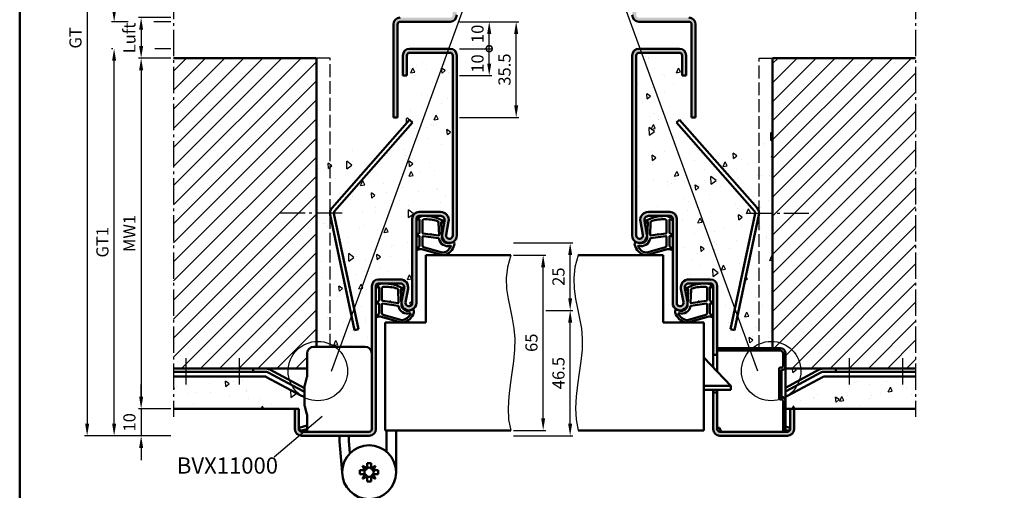
# Model space of a CAD drawing. Units: millimetres. Extents: x 0 to 1680, y -40 to 1188.
# Drawn here: x 880 to 1245, y 202 to 376 of the extents above; entities that cross this region are included whole.
import ezdxf

# ---------------------------------------------------------------- set-up
doc = ezdxf.new("R2010")
doc.units = ezdxf.units.MM
doc.linetypes.add('AM_DIN_F_W050', pattern=[6.25, 4.75, -1.5])
doc.linetypes.add('AM_DIN_G_W050', pattern=[13.75, 9.75, -1.5, 1, -1.5])
for name, color, linetype, lineweight in [('AM_0', 7, 'Continuous', 50), ('AM_1', 14, 'Continuous', 50), ('AM_3', 6, 'AM_DIN_F_W050', 25), ('AM_4', 3, 'Continuous', 25), ('AM_5', 3, 'Continuous', 25), ('AM_6', 2, 'Continuous', 35), ('AM_7', 4, 'AM_DIN_G_W050', 25), ('AM_8', 1, 'Continuous', 25), ('AM_BOR', 7, 'Continuous', 50)]:
    doc.layers.add(name, color=color, linetype=linetype, lineweight=lineweight)
doc.styles.get("Standard").update_dxf_attribs({"font": 'isocp.shx'})
doc.dimstyles.new('AM_DIN$0', dxfattribs={"dimtxt": 4.5, "dimasz": 4.5, "dimexe": 1, "dimexo": 1, "dimgap": 1.5, "dimtad": 1, "dimdec": 1, "dimdsep": 46, "dimtxsty": 'Standard', "dimcen": 0, "dimclrd": 256, "dimclre": 256, "dimclrt": 2, "dimadec": 0, "dimazin": 2, "dimtp": 0.1, "dimtm": 0.1, "dimtfac": 0.71, "dimtdec": 1, "dimtmove": 0, "dimatfit": 3, "dimfxl": 0, "dimlwd": -1, "dimlwe": -1, "dimarcsym": 0})
pattern_1 = [(45, (0, 0), (-3.535534, 3.535534), [])]

# ---------------------------------------------------------------- blocks, each defined once
blk = doc.blocks.new('DIN_A3_BOS')
at = {"layer": 'AM_BOR'}
blk.add_lwpolyline([(20, 10), (410, 10), (410, 287), (20, 287)], close=True, dxfattribs=at)
blk = doc.blocks.new('*D77')
at = {"layer": 'AM_5', "linetype": 'ByBlock'}
for p, q in [((936, 377), (924, 377)), ((925, 372.5), (925, 366.5)), ((936, 362), (924, 362))]:
    blk.add_line(p, q, dxfattribs=at)
at = {"layer": 'AM_5'}
for points in [[(924.25, 372.5), (925.75, 372.5), (925, 377)], [(924.25, 366.5), (925.75, 366.5), (925, 362)]]:
    blk.add_solid(points, dxfattribs=at)
at = {"layer": 'Defpoints', "color": 0}
for p in [(937, 377), (925, 362), (937, 362)]:
    blk.add_point(p, dxfattribs=at)
at = {"layer": 'AM_5', "color": 2, "insert": (921.25, 369.5), "char_height": 4.5, "attachment_point": 5, "rotation": 90}
blk.add_mtext('Luft', dxfattribs=at)
blk = doc.blocks.new('*D78')
at = {"layer": 'AM_5', "linetype": 'ByBlock'}
for p, q in [((936, 362), (924, 362)), ((925, 357.5), (925, 236.5)), ((936, 232), (924, 232))]:
    blk.add_line(p, q, dxfattribs=at)
at = {"layer": 'AM_5'}
for points in [[(924.25, 357.5), (925.75, 357.5), (925, 362)], [(924.25, 236.5), (925.75, 236.5), (925, 232)]]:
    blk.add_solid(points, dxfattribs=at)
at = {"layer": 'Defpoints', "color": 0}
for p in [(937, 362), (925, 232), (937, 232)]:
    blk.add_point(p, dxfattribs=at)
at = {"layer": 'AM_5', "color": 2, "insert": (921.25, 297), "char_height": 4.5, "attachment_point": 5, "rotation": 90}
blk.add_mtext('MW1', dxfattribs=at)
blk = doc.blocks.new('*D79')
at = {"layer": 'AM_5', "linetype": 'ByBlock'}
for p, q in [((925, 236.5), (925, 241)), ((936, 232), (924, 232)), ((925, 232), (925, 222)), ((936, 222), (924, 222)), ((925, 217.5), (925, 213))]:
    blk.add_line(p, q, dxfattribs=at)
at = {"layer": 'AM_5'}
for points in [[(924.25, 236.5), (925.75, 236.5), (925, 232)], [(924.25, 217.5), (925.75, 217.5), (925, 222)]]:
    blk.add_solid(points, dxfattribs=at)
at = {"layer": 'Defpoints', "color": 0}
for p in [(937, 232), (925, 222), (937, 222)]:
    blk.add_point(p, dxfattribs=at)
at = {"layer": 'AM_5', "color": 2, "insert": (921.25, 227), "char_height": 4.5, "attachment_point": 5, "rotation": 90}
blk.add_mtext('10', dxfattribs=at)
blk = doc.blocks.new('*D80')
at = {"layer": 'AM_5', "linetype": 'ByBlock'}
for p, q in [((936, 517), (914, 517)), ((915, 512.5), (915, 380)), ((920.25, 375.5), (914, 375.5)), ((936, 375.5), (929.75, 375.5))]:
    blk.add_line(p, q, dxfattribs=at)
at = {"layer": 'AM_5'}
for points in [[(914.25, 512.5), (915.75, 512.5), (915, 517)], [(914.25, 380), (915.75, 380), (915, 375.5)]]:
    blk.add_solid(points, dxfattribs=at)
at = {"layer": 'Defpoints', "color": 0}
for p in [(937, 517), (915, 375.5), (937, 375.5)]:
    blk.add_point(p, dxfattribs=at)
at = {"layer": 'AM_5', "color": 2, "insert": (911.24, 446.25), "char_height": 4.5, "attachment_point": 5, "rotation": 90}
blk.add_mtext('GT2', dxfattribs=at)
blk = doc.blocks.new('*D81')
at = {"layer": 'AM_5', "linetype": 'ByBlock'}
for p, q in [((914.5, 365.5), (914, 365.5)), ((936, 365.5), (930.08, 365.5)), ((915, 226.5), (915, 361)), ((936, 222), (914, 222))]:
    blk.add_line(p, q, dxfattribs=at)
at = {"layer": 'AM_5'}
for points in [[(914.25, 361), (915.75, 361), (915, 365.5)], [(914.25, 226.5), (915.75, 226.5), (915, 222)]]:
    blk.add_solid(points, dxfattribs=at)
at = {"layer": 'Defpoints', "color": 0}
for p in [(915, 365.5), (937, 365.5), (937, 222)]:
    blk.add_point(p, dxfattribs=at)
at = {"layer": 'AM_5', "color": 2, "insert": (911.24, 293.75), "char_height": 4.5, "attachment_point": 5, "rotation": 90}
blk.add_mtext('GT1', dxfattribs=at)
blk = doc.blocks.new('*D82')
at = {"layer": 'AM_5', "linetype": 'ByBlock'}
for p, q in [((936, 517), (904, 517)), ((905, 512.5), (905, 226.5)), ((936, 222), (904, 222))]:
    blk.add_line(p, q, dxfattribs=at)
at = {"layer": 'AM_5'}
for points in [[(904.25, 512.5), (905.75, 512.5), (905, 517)], [(904.25, 226.5), (905.75, 226.5), (905, 222)]]:
    blk.add_solid(points, dxfattribs=at)
at = {"layer": 'Defpoints', "color": 0}
for p in [(937, 517), (905, 222), (937, 222)]:
    blk.add_point(p, dxfattribs=at)
at = {"layer": 'AM_5', "color": 2, "insert": (901.24, 369.5), "char_height": 4.5, "attachment_point": 5, "rotation": 90}
blk.add_mtext('GT', dxfattribs=at)
blk = doc.blocks.new('_DotSmall')
at = {"color": 0, "linetype": 'ByBlock', "const_width": 0.5}
blk.add_lwpolyline([(-0.0625, 0, 1), (0.0625, 0, 1)], format="xyb", close=True, dxfattribs=at)
blk = doc.blocks.new('*D149')
at = {"layer": 'AM_5', "linetype": 'ByBlock'}
for p, q in [((1043, 365.5), (1055, 365.5)), ((1054, 360), (1054, 365.5)), ((1043, 355.5), (1055, 355.5))]:
    blk.add_line(p, q, dxfattribs=at)
at = {"layer": 'AM_5'}
blk.add_solid([(1053.25, 360), (1054.75, 360), (1054, 355.5)], dxfattribs=at)
at = {"layer": 'Defpoints', "color": 0}
for p in [(1042, 365.5), (1054, 365.5), (1042, 355.5)]:
    blk.add_point(p, dxfattribs=at)
at = {"layer": 'AM_5', "xscale": 4.5, "yscale": 4.5, "zscale": 4.5, "rotation": 90}
blk.add_blockref('_DotSmall', (1054, 365.5), dxfattribs=at)
at = {"layer": 'AM_5', "color": 2, "insert": (1050.25, 360), "char_height": 4.5, "attachment_point": 5, "rotation": 90}
blk.add_mtext('10', dxfattribs=at)
blk = doc.blocks.new('*D150')
at = {"layer": 'AM_5', "linetype": 'ByBlock'}
for p, q in [((1043, 375.5), (1055, 375.5)), ((1054, 365.5), (1054, 371)), ((1043, 365.5), (1055, 365.5))]:
    blk.add_line(p, q, dxfattribs=at)
at = {"layer": 'AM_5'}
blk.add_solid([(1053.25, 371), (1054.75, 371), (1054, 375.5)], dxfattribs=at)
at = {"layer": 'Defpoints', "color": 0}
for p in [(1042, 375.5), (1054, 375.5), (1042, 365.5)]:
    blk.add_point(p, dxfattribs=at)
at = {"layer": 'AM_5', "color": 2, "insert": (1050.25, 371), "char_height": 4.5, "attachment_point": 5, "rotation": 90}
blk.add_mtext('10', dxfattribs=at)
blk = doc.blocks.new('_None')
blk = doc.blocks.new('*D151')
at = {"layer": 'AM_5', "linetype": 'ByBlock'}
for p, q in [((1043, 375.5), (1065, 375.5)), ((1064, 344.5), (1064, 371)), ((1043, 340), (1065, 340))]:
    blk.add_line(p, q, dxfattribs=at)
at = {"layer": 'AM_5'}
for points in [[(1063.25, 371), (1064.75, 371), (1064, 375.5)], [(1063.25, 344.5), (1064.75, 344.5), (1064, 340)]]:
    blk.add_solid(points, dxfattribs=at)
at = {"layer": 'Defpoints', "color": 0}
for p in [(1042, 375.5), (1064, 375.5), (1042, 340)]:
    blk.add_point(p, dxfattribs=at)
at = {"layer": 'AM_5', "color": 2, "insert": (1060.25, 357.75), "char_height": 4.5, "attachment_point": 5, "rotation": 90}
blk.add_mtext('35.5', dxfattribs=at)
blk = doc.blocks.new('*D164')
at = {"layer": 'AM_5', "linetype": 'ByBlock'}
for p, q in [((1063, 289), (1075, 289)), ((1074, 228.5), (1074, 284.5)), ((1063, 224), (1075, 224))]:
    blk.add_line(p, q, dxfattribs=at)
at = {"layer": 'AM_5'}
for points in [[(1073.25, 284.5), (1074.75, 284.5), (1074, 289)], [(1073.25, 228.5), (1074.75, 228.5), (1074, 224)]]:
    blk.add_solid(points, dxfattribs=at)
at = {"layer": 'Defpoints', "color": 0}
for p in [(1062, 289), (1074, 289), (1062, 224)]:
    blk.add_point(p, dxfattribs=at)
at = {"layer": 'AM_5', "color": 2, "insert": (1070.25, 256.5), "char_height": 4.5, "attachment_point": 5, "rotation": 90}
blk.add_mtext('65', dxfattribs=at)
blk = doc.blocks.new('*D165')
at = {"layer": 'AM_5', "linetype": 'ByBlock'}
for p, q in [((1075, 268.5), (1085, 268.5)), ((1084, 226.5), (1084, 264)), ((1063, 222), (1085, 222))]:
    blk.add_line(p, q, dxfattribs=at)
at = {"layer": 'AM_5'}
for points in [[(1083.25, 264), (1084.75, 264), (1084, 268.5)], [(1083.25, 226.5), (1084.75, 226.5), (1084, 222)]]:
    blk.add_solid(points, dxfattribs=at)
at = {"layer": 'Defpoints', "color": 0}
for p in [(1074, 268.5), (1084, 268.5), (1062, 222)]:
    blk.add_point(p, dxfattribs=at)
at = {"layer": 'AM_5', "color": 2, "insert": (1080.25, 245.25), "char_height": 4.5, "attachment_point": 5, "rotation": 90}
blk.add_mtext('46.5', dxfattribs=at)
blk = doc.blocks.new('*D166')
at = {"layer": 'AM_5', "linetype": 'ByBlock'}
for p, q in [((1063, 293.5), (1085, 293.5)), ((1084, 273), (1084, 289)), ((1075, 268.5), (1085, 268.5))]:
    blk.add_line(p, q, dxfattribs=at)
at = {"layer": 'AM_5'}
for points in [[(1083.25, 289), (1084.75, 289), (1084, 293.5)], [(1083.25, 273), (1084.75, 273), (1084, 268.5)]]:
    blk.add_solid(points, dxfattribs=at)
at = {"layer": 'Defpoints', "color": 0}
for p in [(1062, 293.5), (1084, 293.5), (1074, 268.5)]:
    blk.add_point(p, dxfattribs=at)
at = {"layer": 'AM_5', "color": 2, "insert": (1080.25, 281), "char_height": 4.5, "attachment_point": 5, "rotation": 90}
blk.add_mtext('25', dxfattribs=at)

msp = doc.modelspace()

# ---------------------------------------------------------------- hatches: boundary and pattern name
at = {"layer": 'AM_8'}
h = msp.add_hatch(color=256, dxfattribs=at)
h.dxf.hatch_style = 1
h.paths.add_polyline_path([(1042, 514.5, 0.414214), (1039.5, 517), (1014.5, 517, 0.414214), (1012, 514.5), (1012, 507), (1013.5, 507), (1013.5, 514.5, -0.414214), (1014.5, 515.5), (1039.5, 515.5, -0.414214), (1040.5, 514.5), (1040.5, 378, -0.414214), (1039.5, 377), (1021, 377, 0.414214), (1018.5, 374.5), (1018.5, 340), (1020, 340), (1020, 374.5, -0.414214), (1021, 375.5), (1039.5, 375.5, 0.414214), (1042, 378)])
h = msp.add_hatch(color=256, dxfattribs=at)
h.dxf.hatch_style = 1
h.paths.add_polyline_path([(1108.5, 514.5, -0.414214), (1109.5, 515.5), (1134.5, 515.5, -0.414214), (1135.5, 514.5), (1135.5, 507), (1137, 507), (1137, 514.5, 0.414214), (1134.5, 517), (1109.5, 517, 0.414214), (1107, 514.5), (1107, 378, 0.414214), (1109.5, 375.5), (1128, 375.5, -0.414214), (1129, 374.5), (1129, 340), (1130.5, 340), (1130.5, 374.5, 0.414214), (1128, 377), (1109.5, 377, -0.414214), (1108.5, 378)])
h = msp.add_hatch(color=256, dxfattribs=at)
h.dxf.hatch_style = 1
h.paths.add_polyline_path([(1042, 363, 0.414214), (1039.5, 365.5), (1024.5, 365.5, 0.414214), (1022, 363), (1022, 355.5), (1023.5, 355.5), (1023.5, 363, -0.414214), (1024.5, 364), (1039.5, 364, -0.414214), (1040.5, 363), (1040.5, 296.25, -1.096855), (1038.02, 296.48), (1038.95, 301.45, 0.469385), (1036, 305), (1028, 305, 0.414214), (1025.5, 302.5), (1025.5, 271.25, -1.096855), (1023.02, 271.48), (1023.95, 276.45, 0.469385), (1021, 280), (1013, 280, 0.414214), (1010.5, 277.5), (1010.5, 224.5, -0.414214), (1009.5, 223.5), (984.5, 223.5, -0.414214), (983.5, 224.5), (983.5, 232), (982, 232), (982, 224.5, 0.414214), (984.5, 222), (1009.5, 222, 0.414214), (1012, 224.5), (1012, 277.5, -0.414214), (1013, 278.5), (1021, 278.5, -0.469385), (1022.47, 276.72), (1021.55, 271.75, 1.096855), (1027, 271.25), (1027, 302.5, -0.414214), (1028, 303.5), (1036, 303.5, -0.469385), (1037.47, 301.72), (1036.55, 296.75, 1.096855), (1042, 296.25)])
h = msp.add_hatch(color=256, dxfattribs=at)
h.dxf.hatch_style = 1
h.paths.add_polyline_path([(1108.5, 363, -0.414214), (1109.5, 364), (1124.5, 364, -0.414214), (1125.5, 363), (1125.5, 355.5), (1127, 355.5), (1127, 363, 0.414214), (1124.5, 365.5), (1109.5, 365.5, 0.414214), (1107, 363), (1107, 296.25, 1.096855), (1112.45, 296.75), (1111.53, 301.72, -0.469385), (1113, 303.5), (1121, 303.5, -0.414214), (1122, 302.5), (1122, 271.25, 1.096855), (1127.45, 271.75), (1126.53, 276.72, -0.469385), (1128, 278.5), (1136, 278.5, -0.414214), (1137, 277.5), (1137, 252), (1138.5, 252), (1138.5, 277.5, 0.414214), (1136, 280), (1128, 280, 0.469385), (1125.05, 276.45), (1125.98, 271.48, -1.096855), (1123.5, 271.25), (1123.5, 302.5, 0.414214), (1121, 305), (1113, 305, 0.469385), (1110.05, 301.45), (1110.98, 296.48, -1.096855), (1108.5, 296.25)])
h = msp.add_hatch(dxfattribs=at)
h.set_pattern_fill('_U', color=256, scale=5, angle=45, pattern_type=0)
h.set_pattern_definition(pattern_1)
h.paths.add_polyline_path([(990, 362), (937, 362), (937, 247), (986.5, 247), (986.5, 252.5, -0.414214), (989, 255), (990, 255)])
h = msp.add_hatch(dxfattribs=at)
h.set_pattern_fill('AR-CONC', color=256, scale=0.1, angle=45)
h.paths.add_polyline_path([(1040.5, 363, 0.414214), (1039.5, 364), (1024.5, 364, 0.414214), (1023.5, 363), (1023.5, 355.5, -0.291005), (1020.29, 334.82), (1024.42, 339.14), (1025.54, 338.15), (996.71, 305.3, 0.236757), (996.48, 304.43), (1005.6, 261.51), (1004.14, 261.2), (995.07, 303.88, -0.236757), (995.75, 306.48), (1020.29, 334.82, -0.477061), (990, 336.03), (990, 255), (1008, 255, -0.414214), (1010.5, 252.5), (1010.5, 277.5, -0.414214), (1013, 280), (1021, 280, -0.469385), (1023.95, 276.45), (1023.02, 271.48, 1.096855), (1025.5, 271.25), (1025.5, 302.5, -0.414214), (1028, 305), (1036, 305, -0.469385), (1038.95, 301.45), (1038.02, 296.48, 1.096855), (1040.5, 296.25)])
h = msp.add_hatch(dxfattribs=at)
h.set_pattern_fill('AR-CONC', color=256, scale=0.1, angle=45)
h.paths.add_polyline_path([(1123.46, 338.15), (1124.58, 339.14), (1128.71, 334.82, -0.291023), (1125.5, 355.5), (1125.5, 363, 0.414214), (1124.5, 364), (1109.5, 364, 0.414214), (1108.5, 363), (1108.5, 296.25, 1.096855), (1110.98, 296.48), (1110.05, 301.45, -0.469385), (1113, 305), (1121, 305, -0.414214), (1123.5, 302.5), (1123.5, 271.25, 1.096855), (1125.98, 271.48), (1125.05, 276.45, -0.469385), (1128, 280), (1136, 280, -0.414214), (1138.5, 277.5), (1138.5, 254.5), (1159, 254.5), (1159, 336.03, -0.477075), (1128.71, 334.82), (1153.25, 306.48, -0.236757), (1153.93, 303.88), (1144.86, 261.2), (1143.4, 261.51), (1152.52, 304.43, 0.236757), (1152.29, 305.3)])
h = msp.add_hatch(dxfattribs=at)
h.set_pattern_fill('_U', color=256, scale=5, angle=45, pattern_type=0)
h.set_pattern_definition(pattern_1)
h.paths.add_polyline_path([(1212, 362), (1159, 362), (1159, 254.5), (1161.9, 254.5, -0.414214), (1163.8, 252.6), (1163.8, 247), (1212, 247)])
h = msp.add_hatch(dxfattribs=at)
h.set_pattern_fill('_U', color=256, scale=4.6, angle=45, style=0, double=1, pattern_type=0)
h.set_pattern_definition([(45, (-1.576, 2.58), (-3.252691, 3.252691), []), (135, (-1.576, 2.58), (-3.252691, -3.252691), [])])
edge = h.paths.add_edge_path()
edge.add_line((1162.4, 247.3), (1161.9, 247.3))
edge.add_arc((1161.9, 246.8), 0.5, 90, 180)
edge.add_line((1161.4, 246.8), (1161.4, 236))
edge.add_arc((1161.9, 236), 0.5, 180, 270)
edge.add_line((1161.9, 235.5), (1162.4, 235.5))
edge.add_arc((1162.4, 235), 0.5, 0, 90, ccw=False)
edge.add_line((1162.9, 235), (1162.9, 223.5))
edge.add_line((1162.9, 223.5), (1163.8, 223.5))
edge.add_line((1163.8, 223.5), (1163.8, 235))
edge.add_arc((1162.4, 235), 1.4, 0, 90)
edge.add_line((1162.4, 236.4), (1162.3, 236.4))
edge.add_line((1162.3, 236.4), (1162.3, 246.4))
edge.add_line((1162.3, 246.4), (1162.4, 246.4))
edge.add_arc((1162.4, 247.8), 1.4, 270, 360)
edge.add_line((1163.8, 247.8), (1163.8, 252.6))
edge.add_arc((1161.9, 252.6), 1.9, 0, 90)
edge.add_line((1161.9, 254.5), (1138.5, 254.5))
edge.add_line((1138.5, 254.5), (1138.5, 253.6))
edge.add_line((1138.5, 253.6), (1161.9, 253.6))
edge.add_arc((1161.9, 252.6), 1, 0, 90, ccw=False)
edge.add_line((1162.9, 252.6), (1162.9, 247.8))
edge.add_arc((1162.4, 247.8), 0.5, -90, 0, ccw=False)
h = msp.add_hatch(dxfattribs=at)
h.set_pattern_fill('AR-CONC', color=256, scale=0.1, angle=45)
h.paths.add_polyline_path([(986.5, 247), (970.81, 247, -0.123576), (972.7, 246.53), (985.5, 239.67), (985.5, 239.99, -0.069687), (985.62, 240.82), (986.46, 243.78, 0.069687), (986.5, 244.05)])
h = msp.add_hatch(dxfattribs=at)
h.set_pattern_fill('AR-CONC', color=256, scale=0.1, angle=45)
h.paths.add_polyline_path([(1176.3, 246.53, -0.123576), (1178.19, 247), (1163.8, 247), (1163.8, 239.83)])
h = msp.add_hatch(dxfattribs=at)
h.set_pattern_fill('AR-CONC', color=256, scale=0.1, angle=45)
h.paths.add_polyline_path([(985.5, 236.54, -0.087764), (984.18, 236.97), (971.28, 243.88, 0.123576), (970.81, 244), (937, 244), (937, 232), (983.5, 232), (983.5, 225.06), (983.51, 225.01), (986.5, 225.78), (986.5, 229.77, 0.073692), (986.46, 230.06), (985.63, 232.88, -0.073692), (985.5, 233.75)])
h = msp.add_hatch(dxfattribs=at)
h.set_pattern_fill('AR-CONC', color=256, scale=0.1, angle=45)
h.paths.add_polyline_path([(1212, 244), (1178.19, 244, 0.123576), (1177.72, 243.88), (1164.82, 236.97, -0.068585), (1163.8, 236.59), (1163.8, 232), (1212, 232)])
h = msp.add_hatch(color=256, dxfattribs=at)
h.dxf.hatch_style = 1
h.paths.add_polyline_path([(1167, 224.5), (1167, 232), (1165.5, 232), (1165.5, 224.5, -0.414214), (1164.5, 223.5), (1139.5, 223.5, -0.414214), (1138.5, 224.5), (1138.5, 238), (1137, 238), (1137, 224.5, 0.414214), (1139.5, 222), (1164.5, 222, 0.414214)])

# ---------------------------------------------------------------- linework, layer by layer
at = {"layer": 'AM_0'}
for p, q in [((1018.5, 374.5), (1018.5, 340)), ((1020, 340), (1020, 374.5)), ((1021, 375.5), (1039.5, 375.5)), ((1128, 375.5), (1109.5, 375.5)), ((1129, 340), (1129, 374.5)), ((1130.5, 374.5), (1130.5, 340)), ((1039.5, 365.5), (1024.5, 365.5)), ((1109.5, 365.5), (1124.5, 365.5)), ((990, 362), (937, 362)), ((990, 255), (990, 362)), ((1022, 363), (1022, 355.5)), ((1023.5, 355.5), (1023.5, 363)), ((1024.5, 364), (1039.5, 364)), ((1040.5, 296.25), (1040.5, 363)), ((1042, 296.25), (1042, 363)), ((1107, 296.25), (1107, 363)), ((1108.5, 296.25), (1108.5, 363)), ((1124.5, 364), (1109.5, 364)), ((1125.5, 355.5), (1125.5, 363)), ((1127, 363), (1127, 355.5)), ((1159, 254.5), (1159, 362)), ((1159, 362), (1212, 362)), ((1022, 355.5), (1023.5, 355.5)), ((1127, 355.5), (1125.5, 355.5)), ((1018.5, 340), (1020, 340)), ((1130.5, 340), (1129, 340)), ((995.75, 306.48), (1024.42, 339.14)), ((996.71, 305.3), (1025.54, 338.15)), ((1024.42, 339.14), (1025.54, 338.15)), ((1124.58, 339.14), (1123.46, 338.15)), ((1152.29, 305.3), (1123.46, 338.15)), ((1153.25, 306.48), (1124.58, 339.14)), ((995.07, 303.88), (1004.14, 261.2)), ((996.48, 304.43), (1005.6, 261.51)), ((1036, 305), (1028, 305)), ((1028, 303.5), (1036, 303.5)), ((1113, 305), (1121, 305)), ((1121, 303.5), (1113, 303.5)), ((1152.52, 304.43), (1143.4, 261.51)), ((1153.93, 303.88), (1144.86, 261.2)), ((1025.5, 302.5), (1025.5, 271.25)), ((1027, 271.25), (1027, 302.5)), ((1037.47, 301.72), (1036.55, 296.75)), ((1038.02, 296.48), (1038.95, 301.45)), ((1110.98, 296.48), (1110.05, 301.45)), ((1111.53, 301.72), (1112.45, 296.75)), ((1122, 271.25), (1122, 302.5)), ((1123.5, 302.5), (1123.5, 271.25)), ((1030.5, 264), (1030.5, 289)), ((1030.5, 289), (1062, 289)), ((1118.5, 289), (1087, 289)), ((1118.5, 264), (1118.5, 289)), ((1010.5, 277.5), (1010.5, 224.5)), ((1012, 224.5), (1012, 277.5)), ((1021, 280), (1013, 280)), ((1013, 278.5), (1021, 278.5)), ((1128, 280), (1136, 280)), ((1136, 278.5), (1128, 278.5)), ((1137, 277.5), (1137, 247.32)), ((1138.5, 277.5), (1138.5, 245.75)), ((1022.47, 276.72), (1021.55, 271.75)), ((1023.02, 271.48), (1023.95, 276.45)), ((1125.98, 271.48), (1125.05, 276.45)), ((1126.53, 276.72), (1127.45, 271.75)), ((1015.5, 264), (1030.5, 264)), ((1015.5, 264), (1015.5, 224)), ((1133.5, 264), (1118.5, 264)), ((1133.5, 264), (1133.5, 224)), ((1004.14, 261.2), (1005.6, 261.51)), ((1144.86, 261.2), (1143.4, 261.51)), ((1138.5, 252), (1137, 252)), ((1138.5, 254.5), (1161.9, 254.5)), ((1138.5, 253.6), (1161.9, 253.6)), ((1162.9, 247.8), (1162.9, 252.6)), ((1163.8, 223.5), (1163.8, 252.6)), ((1143.5, 240.5), (1133.5, 251)), ((986.5, 247), (937, 247)), ((970.81, 245.75), (937, 245.75)), ((966.5, 245.75), (966.5, 247)), ((985, 238.52), (972.11, 245.42)), ((985.5, 239.67), (972.7, 246.53)), ((1161.4, 236), (1161.4, 246.8)), ((1162.4, 247.3), (1161.9, 247.3)), ((1162.4, 246.4), (1162.3, 246.4)), ((1162.3, 236.4), (1162.3, 246.4)), ((1163.8, 247), (1212, 247)), ((1163.8, 239.83), (1176.3, 246.53)), ((1164, 238.52), (1176.89, 245.42)), ((1178.19, 245.75), (1212, 245.75)), ((1182.5, 245.75), (1182.5, 247)), ((970.81, 244), (937, 244)), ((984.18, 236.97), (971.28, 243.88)), ((985.62, 240.82), (986.46, 243.78)), ((1164.82, 236.97), (1177.72, 243.88)), ((1178.19, 244), (1212, 244)), ((985.5, 233.75), (985.5, 239.99)), ((1143.5, 240.5), (1133.5, 240.5)), ((1143.5, 239), (1133.5, 239)), ((1137, 224.5), (1137, 239)), ((1138.5, 238), (1137, 238)), ((1138.5, 239), (1138.5, 224.5)), ((1143.5, 239), (1143.5, 240.5)), ((1162.4, 235.5), (1161.9, 235.5)), ((1162.4, 236.4), (1162.3, 236.4)), ((1162.9, 223.5), (1162.9, 235)), ((983.5, 232), (937, 232)), ((982, 232), (982, 224.5)), ((983.5, 224.5), (983.5, 232)), ((985.62, 232.92), (986.46, 230.05)), ((1163.8, 232), (1212, 232)), ((1165.5, 224.5), (1165.5, 232)), ((1167, 232), (1167, 224.5)), ((983.51, 225.01), (986.5, 225.78)), ((983.51, 225.01), (983.82, 223.8)), ((983.82, 223.8), (986.5, 224.49)), ((1009.5, 223.5), (984.5, 223.5)), ((1015.5, 224), (1062, 224)), ((1016, 216.1), (1016, 224)), ((1019.5, 224), (1019.5, 208.5)), ((1133.5, 224), (1087, 224)), ((1139.4, 225), (1138.5, 225)), ((1139.4, 225), (1140, 223.5)), ((1139.5, 223.5), (1164.5, 223.5)), ((1165.49, 225.01), (1163.8, 225.44)), ((1165.18, 223.8), (1163.8, 224.15)), ((1165.49, 225.01), (1165.18, 223.8)), ((984.5, 222), (1009.5, 222)), ((998.5, 222), (998.5, 219.95)), ((998.5, 219.95), (999.5, 208.5)), ((1002, 220.1), (1002, 222)), ((1002, 220.1), (1002.4, 215.54)), ((1164.5, 222), (1139.5, 222)), ((1008.79, 210.05), (1008.79, 211.9)), ((1008.79, 211.9), (1010.21, 211.9)), ((1010.21, 210.05), (1010.21, 211.9)), ((1006.1, 207.79), (1006.1, 209.21)), ((1007.95, 209.21), (1006.1, 209.21)), ((1008.79, 210.05), (1007.1, 210.9)), ((1007.1, 210.9), (1007.95, 209.21)), ((1011.9, 210.9), (1010.21, 210.05)), ((1011.05, 209.21), (1011.9, 210.9)), ((1011.05, 209.21), (1012.9, 209.21)), ((1012.9, 207.79), (1012.9, 209.21)), ((1007.95, 207.79), (1006.1, 207.79)), ((1007.95, 207.79), (1007.1, 206.1)), ((1007.1, 206.1), (1008.79, 206.95)), ((1008.79, 206.95), (1008.79, 205.1)), ((1008.79, 205.1), (1010.21, 205.1)), ((1010.21, 206.95), (1010.21, 205.1)), ((1010.21, 206.95), (1011.9, 206.1)), ((1011.05, 207.79), (1012.9, 207.79)), ((1011.9, 206.1), (1011.05, 207.79))]:
    msp.add_line(p, q, dxfattribs=at)
at = {"layer": 'AM_0', "ltscale": 0.5}
for p, q in [((986.5, 252.5), (986.5, 244.05)), ((989, 255), (1008, 255)), ((986.5, 223.5), (986.5, 229.77))]:
    msp.add_line(p, q, dxfattribs=at)
at = {"layer": 'AM_0'}
msp.add_circle((1009.5, 208.5), 10, dxfattribs=at)
for centre, radius, start, end in [((1021, 374.5), 2.5, 90, 180), ((1039.5, 378), 2.5, 270, 0), ((1109.5, 378), 2.5, 180, 270), ((1128, 374.5), 2.5, 0, 90), ((1021, 374.5), 1, 90, 180), ((1128, 374.5), 1, 0, 90), ((1024.5, 363), 2.5, 90, 180), ((1039.5, 363), 2.5, 0, 90), ((1109.5, 363), 2.5, 90, 180), ((1124.5, 363), 2.5, 0, 90), ((1024.5, 363), 1, 90, 180), ((1039.5, 363), 1, 0, 90), ((1109.5, 363), 1, 90, 180), ((1124.5, 363), 1, 0, 90), ((998, 304.5), 3, 138.7203, 192), ((997.46, 304.64), 1, 138.7203, 192), ((1028, 302.5), 2.5, 90, 180), ((1028, 302.5), 1, 90, 180), ((1036, 302), 3, 349.4214, 90), ((1036, 302), 1.5, 349.4214, 90), ((1113, 302), 3, 90, 190.5786), ((1113, 302), 1.5, 90, 190.5786), ((1121, 302.5), 2.5, 0, 90), ((1121, 302.5), 1, 0, 90), ((1151.54, 304.64), 1, 348, 41.2797), ((1151, 304.5), 3, 348, 41.2797), ((1039.25, 296.25), 2.75, 169.4214, 0), ((1039.25, 296.25), 1.25, 169.4214, 0), ((1109.75, 296.25), 2.75, 180, 10.5786), ((1109.75, 296.25), 1.25, 180, 10.5786), ((1013, 277.5), 2.5, 90, 180), ((1013, 277.5), 1, 90, 180), ((1021, 277), 3, 349.4214, 90), ((1021, 277), 1.5, 349.4214, 90), ((1128, 277), 3, 90, 190.5786), ((1128, 277), 1.5, 90, 190.5786), ((1136, 277.5), 2.5, 0, 90), ((1136, 277.5), 1, 0, 90), ((1024.25, 271.25), 2.75, 169.4214, 0), ((1024.25, 271.25), 1.25, 169.4214, 0), ((1124.75, 271.25), 2.75, 180, 10.5786), ((1124.75, 271.25), 1.25, 180, 10.5786), ((1161.9, 252.6), 1.9, 0, 90), ((1161.9, 252.6), 1, 0, 90), ((970.81, 243), 4, 61.8214, 90), ((970.81, 243), 2.75, 61.8214, 90), ((1161.9, 246.8), 0.5, 90, 180), ((1162.4, 247.8), 1.4, 270, 0), ((1162.4, 247.8), 0.5, 270, 0), ((1178.19, 243), 4, 90, 118.1786), ((1178.19, 243), 2.75, 90, 118.1786), ((970.81, 243), 1, 61.8214, 90), ((985.5, 244.05), 1, 344.0546, 0), ((1178.19, 243), 1, 90, 118.1786), ((986.06, 240.5), 2.25, 241.8214, 255.4643), ((988.5, 239.99), 3, 164.0546, 180), ((1162.94, 240.5), 2.25, 292.6014, 298.1786), ((986.06, 240.5), 4, 241.8214, 261.884), ((988.5, 233.75), 3, 180, 195.9454), ((1161.9, 236), 0.5, 180, 270), ((1162.4, 235), 1.4, 0, 90), ((1162.4, 235), 0.5, 0, 90), ((1162.94, 240.5), 4, 282.4847, 298.1786), ((985.5, 229.77), 1, 0, 15.9454), ((984.5, 224.5), 2.5, 180, 270), ((984.5, 224.5), 1, 180, 270), ((1009.5, 224.5), 1, 270, 0), ((1009.5, 224.5), 2.5, 270, 0), ((1139.5, 224.5), 2.5, 180, 270), ((1139.5, 224.5), 1, 180, 270), ((1164.5, 224.5), 1, 270, 0), ((1164.5, 224.5), 2.5, 270, 0), ((1009.5, 208.5), 1.7, 155.3757, 204.6243), ((1007.24, 210.76), 1.7, 294.6243, 335.3757), ((1009.5, 208.5), 1.7, 65.3757, 114.6243), ((1011.76, 210.76), 1.7, 204.6243, 245.3757), ((1009.5, 208.5), 1.7, 335.3757, 24.6243), ((1007.24, 206.24), 1.7, 24.6243, 65.3757), ((1009.5, 208.5), 1.7, 245.3757, 294.6243), ((1011.76, 206.24), 1.7, 114.6243, 155.3757)]:
    msp.add_arc(centre, radius, start, end, dxfattribs=at)
at = {"layer": 'AM_0', "ltscale": 0.5}
for centre, start, end in [((989, 252.5), 90, 180), ((1008, 252.5), 0, 90)]:
    msp.add_arc(centre, 2.5, start, end, dxfattribs=at)
at = {"layer": 'AM_1'}
for points in [[(1027.15, 302.55, 0.822562), (1027.35, 302), (1028.2, 302.17), (1028.2, 297.2), (1027.08, 296.33, 0.746735), (1027.18, 296.01), (1028.2, 295.99), (1028.2, 292.54, -0.203921), (1028.05, 292.18), (1027.06, 291.24, 0.81053), (1027.27, 290.91), (1027.37, 290.94, -0.1645), (1029.04, 291.13), (1036.35, 289.04, 0.066115), (1037.2, 289.02, 0.282038), (1041.06, 292.67, 0.159028), (1040.96, 293.72, 0.376416), (1040.72, 293.82), (1039.3, 293.35, -0.376213), (1036.49, 295.14), (1036.21, 301.25), (1036.83, 301.08, 0.798795), (1037.04, 301.69, 0.12459), (1029.76, 303.49, 0.162319)], [(1121.85, 302.55, -0.822562), (1121.65, 302), (1120.8, 302.17), (1120.8, 297.2), (1121.92, 296.33, -0.746735), (1121.82, 296.01), (1120.8, 295.99), (1120.8, 292.54, 0.203921), (1120.95, 292.18), (1121.94, 291.24, -0.81053), (1121.73, 290.91), (1121.63, 290.94, 0.1645), (1119.96, 291.13), (1112.65, 289.04, -0.066115), (1111.8, 289.02, -0.282038), (1107.94, 292.67, -0.159028), (1108.04, 293.72, -0.376416), (1108.28, 293.82), (1109.7, 293.35, 0.376213), (1112.51, 295.14), (1112.79, 301.25), (1112.17, 301.08, -0.798795), (1111.96, 301.69, -0.12459), (1119.24, 303.49, -0.162319)], [(1029.25, 301.76), (1029.25, 297.3, 0.378242), (1029.52, 297), (1032.17, 296.63, 0.236068), (1032.26, 296.66), (1032.36, 296.77, -0.5), (1032.52, 296.75), (1032.59, 296.62, 0.236068), (1032.67, 296.57), (1035.23, 296.22, 0.451123), (1035.4, 296.36), (1035.21, 301.12, 0.331673), (1034.86, 301.6, 0.084952), (1029.75, 302.26, 0.413505)], [(1119.75, 301.76), (1119.75, 297.3, -0.378242), (1119.48, 297), (1116.83, 296.63, -0.236068), (1116.74, 296.66), (1116.64, 296.77, 0.5), (1116.48, 296.75), (1116.41, 296.62, -0.236068), (1116.33, 296.57), (1113.77, 296.22, -0.451123), (1113.6, 296.36), (1113.79, 301.12, -0.331673), (1114.14, 301.6, -0.084952), (1119.25, 302.26, -0.413505)], [(1029.25, 295.77), (1029.25, 292.56, 0.301552), (1029.71, 291.87), (1036.57, 289.92, 0.027858), (1036.99, 289.89, 0.258146), (1039.8, 292.25, 0.631964), (1039.54, 292.48, -0.455249), (1035.4, 295.01, 0.382394), (1035.22, 295.21), (1029.51, 295.99, 0.451123)], [(1119.75, 295.77), (1119.75, 292.56, -0.301552), (1119.29, 291.87), (1112.43, 289.92, -0.027858), (1112.01, 289.89, -0.258146), (1109.2, 292.25, -0.631964), (1109.46, 292.48, 0.455249), (1113.6, 295.01, -0.382394), (1113.78, 295.21), (1119.49, 295.99, -0.451123)], [(1012.15, 277.55, 0.822562), (1012.35, 277), (1013.2, 277.17), (1013.2, 272.2), (1012.08, 271.33, 0.746735), (1012.18, 271.01), (1013.2, 270.99), (1013.2, 267.54, -0.203921), (1013.05, 267.18), (1012.06, 266.24, 0.81053), (1012.27, 265.91), (1012.37, 265.94, -0.1645), (1014.04, 266.13), (1021.35, 264.04, 0.066115), (1022.2, 264.02, 0.282038), (1026.06, 267.67, 0.159028), (1025.96, 268.72, 0.376416), (1025.72, 268.82), (1024.3, 268.35, -0.376213), (1021.49, 270.14), (1021.21, 276.25), (1021.83, 276.08, 0.798795), (1022.04, 276.69, 0.12459), (1014.76, 278.49, 0.162319)], [(1136.85, 277.55, -0.822562), (1136.65, 277), (1135.8, 277.17), (1135.8, 272.2), (1136.92, 271.33, -0.746735), (1136.82, 271.01), (1135.8, 270.99), (1135.8, 267.54, 0.203921), (1135.95, 267.18), (1136.94, 266.24, -0.81053), (1136.73, 265.91), (1136.63, 265.94, 0.1645), (1134.96, 266.13), (1127.65, 264.04, -0.066115), (1126.8, 264.02, -0.282038), (1122.94, 267.67, -0.159028), (1123.04, 268.72, -0.376416), (1123.28, 268.82), (1124.7, 268.35, 0.376213), (1127.51, 270.14), (1127.79, 276.25), (1127.17, 276.08, -0.798795), (1126.96, 276.69, -0.12459), (1134.24, 278.49, -0.162319)], [(1014.25, 276.76), (1014.25, 272.3, 0.378242), (1014.52, 272), (1017.17, 271.63, 0.236068), (1017.26, 271.66), (1017.36, 271.77, -0.5), (1017.52, 271.75), (1017.59, 271.62, 0.236068), (1017.67, 271.57), (1020.23, 271.22, 0.451123), (1020.4, 271.36), (1020.21, 276.12, 0.331673), (1019.86, 276.6, 0.084952), (1014.75, 277.26, 0.413505)], [(1134.75, 276.76), (1134.75, 272.3, -0.378242), (1134.48, 272), (1131.83, 271.63, -0.236068), (1131.74, 271.66), (1131.64, 271.77, 0.5), (1131.48, 271.75), (1131.41, 271.62, -0.236068), (1131.33, 271.57), (1128.77, 271.22, -0.451123), (1128.6, 271.36), (1128.79, 276.12, -0.331673), (1129.14, 276.6, -0.084952), (1134.25, 277.26, -0.413505)], [(1014.25, 270.77), (1014.25, 267.56, 0.301552), (1014.71, 266.87), (1021.57, 264.92, 0.027858), (1021.99, 264.89, 0.258146), (1024.8, 267.25, 0.631964), (1024.54, 267.48, -0.455249), (1020.4, 270.01, 0.382394), (1020.22, 270.21), (1014.51, 270.99, 0.451123)], [(1134.75, 270.77), (1134.75, 267.56, -0.301552), (1134.29, 266.87), (1127.43, 264.92, -0.027858), (1127.01, 264.89, -0.258146), (1124.2, 267.25, -0.631964), (1124.46, 267.48, 0.455249), (1128.6, 270.01, -0.382394), (1128.78, 270.21), (1134.49, 270.99, -0.451123)]]:
    msp.add_lwpolyline(points, format="xyb", close=True, dxfattribs=at)
at = {"layer": 'AM_3'}
for p, q in [((995, 362), (990, 362)), ((995, 255), (995, 362)), ((1154, 254.5), (1154, 362)), ((1154, 362), (1159, 362))]:
    msp.add_line(p, q, dxfattribs=at)
at = {"layer": 'AM_4'}
for p, q in [((995.5, 246), (1051.93, 401.05)), ((1153.5, 246), (1097.07, 401.05)), ((974.34, 214.16), (992.04, 229.3))]:
    msp.add_line(p, q, dxfattribs=at)
for points in [[(1062, 289), (1060.79, 284.56), (1060.34, 280.42), (1060.46, 276.53), (1060.99, 272.79), (1061.73, 269.14), (1062.52, 265.5), (1063.17, 261.79), (1063.51, 257.94), (1063.42, 253.88), (1062.99, 249.67), (1062.38, 245.34), (1061.74, 240.96), (1061.23, 236.58), (1061, 232.26), (1061.2, 228.05), (1062, 224)], [(1087, 289), (1085.79, 284.56), (1085.34, 280.42), (1085.46, 276.53), (1085.99, 272.79), (1086.73, 269.14), (1087.52, 265.5), (1088.17, 261.79), (1088.51, 257.94), (1088.42, 253.88), (1087.99, 249.67), (1087.38, 245.34), (1086.74, 240.96), (1086.23, 236.58), (1086, 232.26), (1086.2, 228.05), (1087, 224)]]:
    msp.add_lwpolyline(points, dxfattribs=at)
for centre in [(990.5, 246), (1158.5, 246)]:
    msp.add_circle(centre, 11, dxfattribs=at)
at = {"layer": 'AM_7'}
for p, q in [((937, 510), (937, 229)), ((1212, 510), (1212, 229)), ((999.5, 304.5), (976.5, 304.5)), ((1149.5, 304.5), (1172.5, 304.5)), ((941.7, 241), (941.7, 252)), ((961.5, 241), (961.5, 252)), ((1187.5, 241), (1187.5, 252)), ((1207.3, 241), (1207.3, 252))]:
    msp.add_line(p, q, dxfattribs=at)

# ---------------------------------------------------------------- block references
at = {"layer": 'AM_0', "lineweight": 0, "xscale": 2, "yscale": 2, "zscale": 2}
msp.add_blockref('DIN_A3_BOS', (840, 0), dxfattribs=at)

# ---------------------------------------------------------------- texts
at = {"layer": 'AM_6', "insert": (938.26, 213.99), "char_height": 6, "width": 35, "attachment_point": 1}
msp.add_mtext('{\\W0.54068;\\C2; \\W1;BVX11000}', dxfattribs=at)

# ---------------------------------------------------------------- dimensions: what is measured, and where the dimension line sits
at = {"layer": 'AM_5'}
for base, p1, p2, text, picture, middle in [((905, 222), (937, 517), (937, 222), 'GT', '*D82', (901.24, 369.5)), ((915, 375.5), (937, 517), (937, 375.5), 'GT2', '*D80', (911.24, 446.25)), ((915, 365.5), (937, 222), (937, 365.5), 'GT1', '*D81', (911.24, 293.75)), ((925, 232), (937, 362), (937, 232), 'MW1', '*D78', (921.25, 297))]:
    dim = msp.add_linear_dim(base=base, p1=p1, p2=p2, angle=90, text=text, dimstyle='AM_DIN$0', override={"dimpost": ''}, dxfattribs=at)
    dim.commit()
    dim.dimension.update_dxf_attribs({"geometry": picture, "text_midpoint": middle})
dim = msp.add_linear_dim(base=(925, 362), p1=(937, 377), p2=(937, 362), angle=90, text='Luft', dimstyle='AM_DIN$0', dxfattribs=at)
dim.commit()
dim.dimension.update_dxf_attribs({"geometry": '*D77', "text_midpoint": (921.25, 369.5)})
for base, p1, p2, override, picture, middle in [((1054, 375.5), (1042, 365.5), (1042, 375.5), {"dimblk1": 'None', "dimsah": 1}, '*D150', (1054, 371)), ((1054, 365.5), (1042, 355.5), (1042, 365.5), {"dimblk2": 'DotSmall', "dimsah": 1}, '*D149', (1054, 360))]:
    dim = msp.add_linear_dim(base=base, p1=p1, p2=p2, angle=90, dimstyle='AM_DIN$0', override=override, dxfattribs=at)
    dim.commit()
    dim.dimension.update_dxf_attribs({"geometry": picture, "text_midpoint": middle, "dimtype": 160})
for base, p1, p2, picture, middle in [((1064, 375.5), (1042, 340), (1042, 375.5), '*D151', (1060.25, 357.75)), ((1084, 293.5), (1074, 268.5), (1062, 293.5), '*D166', (1080.25, 281)), ((1074, 289), (1062, 224), (1062, 289), '*D164', (1070.25, 256.5)), ((1084, 268.5), (1062, 222), (1074, 268.5), '*D165', (1080.25, 245.25)), ((925, 222), (937, 232), (937, 222), '*D79', (921.25, 227))]:
    dim = msp.add_linear_dim(base=base, p1=p1, p2=p2, angle=90, dimstyle='AM_DIN$0', override={"dimpost": ''}, dxfattribs=at)
    dim.commit()
    dim.dimension.update_dxf_attribs({"geometry": picture, "text_midpoint": middle})

doc.saveas('drawing.dxf')
